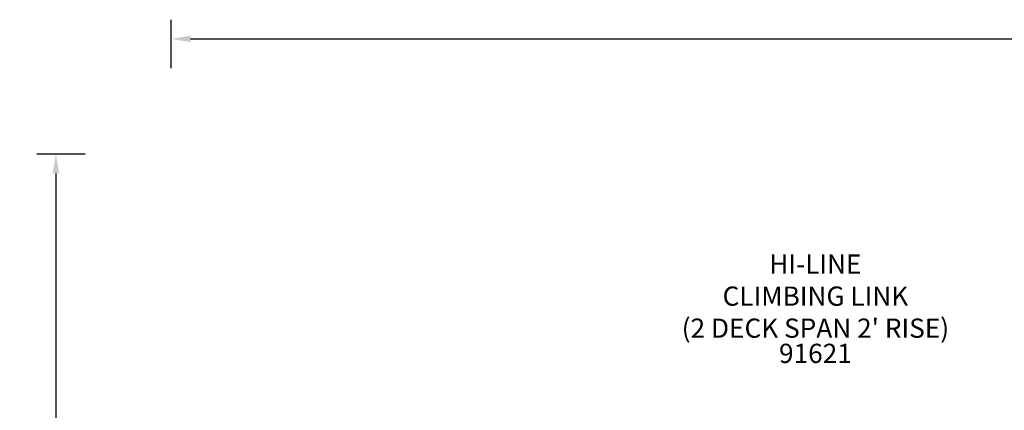
# Model space of a CAD drawing. Units: inches. Extents: x 129 to 1012, y 148 to 622.
# Drawn here: x 129 to 385, y 520 to 622 of the extents above; entities that cross this region are included whole.
import ezdxf

# ---------------------------------------------------------------- set-up
doc = ezdxf.new("R2010")
doc.units = ezdxf.units.IN
doc.header["$LTSCALE"] = 12
doc.header["$MEASUREMENT"] = 0
for name, color, linetype in [('GT-COMPONENT_DESCRIPTIONS', 7, 'Continuous'), ('GT-COMPONENT_PART_NUMBERS', 7, 'Continuous'), ('GT-UNIT_DIMENSIONS', 20, 'Continuous')]:
    doc.layers.add(name, color=color, linetype=linetype)
doc.styles.add('NORMAL', font='simplex')
doc.styles.add('ROMANS', font='ROMANS.SHX')
doc.styles.get("Standard").update_dxf_attribs({"font": 'romans.shx'})
doc.dimstyles.get("Standard").update_dxf_attribs({"dimscale": 60, "dimtxt": 0.0833, "dimasz": 0.0833, "dimexe": 0.0833, "dimexo": 0.04, "dimgap": 0.09, "dimtad": 0, "dimtih": 1, "dimtoh": 1, "dimdec": 4, "dimzin": 1, "dimdsep": 46, "dimlunit": 4, "dimtxsty": 'Standard', "dimcen": 0.09, "dimclrt": 150, "dimadec": 4, "dimazin": 2, "dimtfac": 1, "dimtdec": 0, "dimtofl": 0, "dimtmove": 0, "dimatfit": 3, "dimfxl": 1, "dimtolj": 1, "dimtzin": 0, "dimlwd": -1, "dimlwe": -1, "dimarcsym": 1})

# ---------------------------------------------------------------- blocks, each defined once
blk = doc.blocks.new('*D11')
at = {"layer": 'GT-UNIT_DIMENSIONS', "color": 0, "linetype": 'ByBlock', "transparency": 16777216}
for p, q in [((168.65, 609.41), (168.65, 622.01)), ((800.36, 609.41), (800.36, 622.01)), ((173.65, 617.01), (466.61, 617.01)), ((795.36, 617.01), (502.4, 617.01))]:
    blk.add_line(p, q, dxfattribs=at)
at = {"layer": 'GT-UNIT_DIMENSIONS', "color": 0, "transparency": 16777216}
for points in [[(173.65, 617.85), (173.65, 616.18), (168.65, 617.01)], [(795.36, 617.85), (795.36, 616.18), (800.36, 617.01)]]:
    blk.add_solid(points, dxfattribs=at)
at = {"layer": 'GT-UNIT_DIMENSIONS', "color": 150, "transparency": 16777216, "insert": (484.51, 617.01), "char_height": 4.998, "attachment_point": 5}
blk.add_mtext('\\A1;52\'-8"', dxfattribs=at)
blk = doc.blocks.new('*D12')
at = {"layer": 'GT-UNIT_DIMENSIONS', "color": 0, "linetype": 'ByBlock', "transparency": 16777216}
for p, q in [((146.25, 587.01), (133.66, 587.01)), ((138.65, 582.02), (138.65, 375.93)), ((138.65, 153.09), (138.65, 359.18)), ((146.25, 148.1), (133.66, 148.1))]:
    blk.add_line(p, q, dxfattribs=at)
at = {"layer": 'GT-UNIT_DIMENSIONS', "color": 0, "transparency": 16777216}
for points in [[(137.82, 582.02), (139.49, 582.02), (138.65, 587.01)], [(137.82, 153.09), (139.49, 153.09), (138.65, 148.1)]]:
    blk.add_solid(points, dxfattribs=at)
at = {"layer": 'GT-UNIT_DIMENSIONS', "color": 150, "transparency": 16777216, "insert": (138.65, 367.55), "char_height": 4.998, "attachment_point": 5}
blk.add_mtext('\\A1;36\'-7"', dxfattribs=at)

msp = doc.modelspace()

# ---------------------------------------------------------------- texts
at = {"layer": 'GT-COMPONENT_DESCRIPTIONS', "insert": (336.14, 537.69), "char_height": 5, "width": 94.357, "attachment_point": 8, "style": 'ROMANS'}
msp.add_mtext("HI-LINE \\PCLIMBING LINK \\P(2 DECK SPAN 2' RISE)", dxfattribs=at)
at = {"layer": 'GT-COMPONENT_PART_NUMBERS', "insert": (336.14, 537.69), "char_height": 5, "width": 26.7824, "attachment_point": 2, "style": 'NORMAL'}
msp.add_mtext('91621', dxfattribs=at)

# ---------------------------------------------------------------- dimensions: what is measured, and where the dimension line sits
at = {"layer": 'GT-UNIT_DIMENSIONS'}
dim = msp.add_linear_dim(base=(800.36, 617.01), p1=(168.65, 607.01), p2=(800.36, 607.01), dimstyle='Standard', override={"dimdec": 0, "dimsah": 1}, dxfattribs=at)
dim.commit()
dim.dimension.update_dxf_attribs({"geometry": '*D11', "text_midpoint": (484.51, 617.01)})
dim = msp.add_linear_dim(base=(138.65, 587.01), p1=(148.65, 148.1), p2=(148.65, 587.01), angle=90, dimstyle='Standard', override={"dimdec": 0, "dimsah": 1}, dxfattribs=at)
dim.commit()
dim.dimension.update_dxf_attribs({"geometry": '*D12', "text_midpoint": (138.65, 367.55)})

doc.saveas('drawing.dxf')
